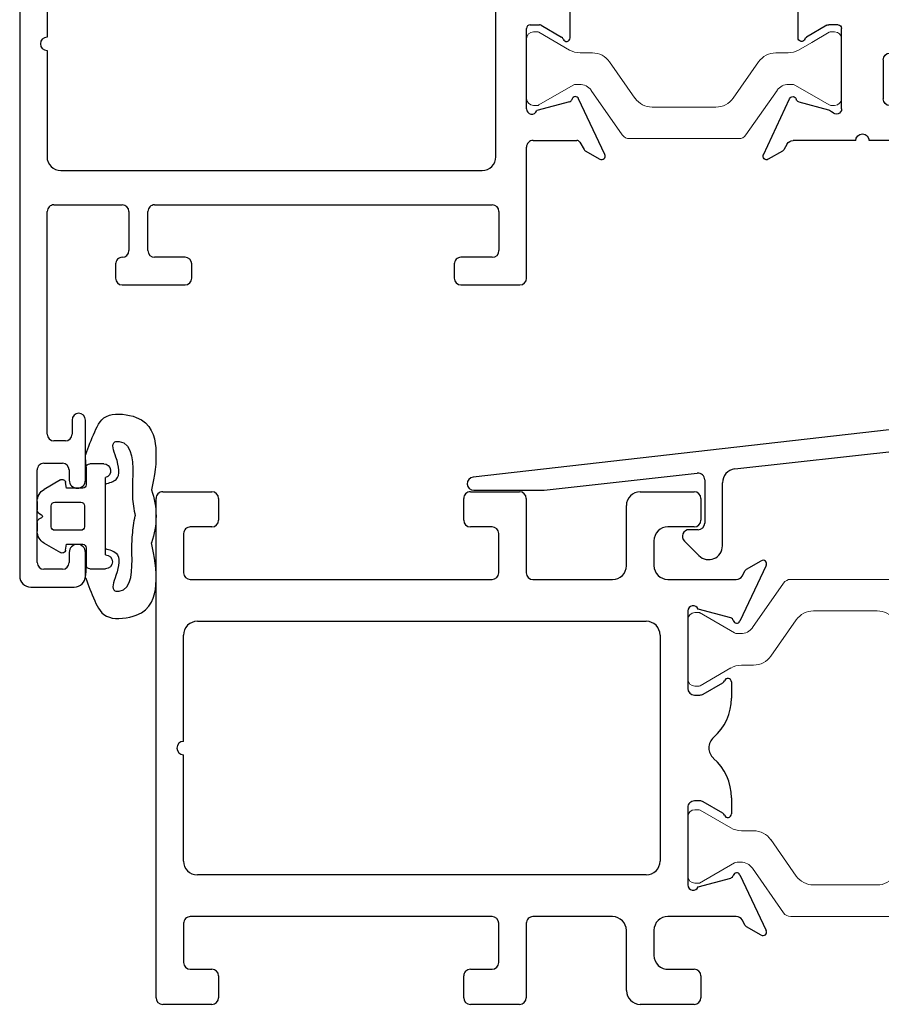
# Model space of a CAD drawing. Extents: x 0 to 477, y -493 to 45.
# Drawn here: x 9 to 11, y -128 to -126 of the extents above; entities that cross this region are included whole.
import ezdxf

# ---------------------------------------------------------------- set-up
doc = ezdxf.new("R2010")
doc.units = 0
doc.header["$LTSCALE"] = 0.3
doc.header["$MEASUREMENT"] = 0
doc.layers.get('0').update_dxf_attribs({"linetype": 'CONTINUOUS'})
for name, color, linetype in [('956210 Sill Cover', 34, 'CONTINUOUS'), ('967210 Bulb Gasket', 2, 'CONTINUOUS'), ('E621080$0$EXT_SASH', 6, 'CONTINUOUS'), ('E622080$0$EXT_FRAME', 5, 'CONTINUOUS'), ('e701310$0$EXT_FRAME', 5, 'CONTINUOUS'), ('e901010$0$EXT_FRAME', 5, 'CONTINUOUS')]:
    doc.layers.add(name, color=color, linetype=linetype)
doc.layers.add('B620010$0$I Strut', color=3, linetype='CONTINUOUS', lineweight=13)
doc.layers.add('b620080$0$I Strut', color=3, linetype='CONTINUOUS', lineweight=13)

# ---------------------------------------------------------------- blocks, each defined once
blk = doc.blocks.new('e701310')
at = {"layer": 'e701310$0$EXT_FRAME'}
for p, q in [((-0.181, 0.1322), (-0.1999, 0.165)), ((-0.1896, 0.1763), (-0.0641, 0.1172)), ((0.5061, 0.1172), (0.6316, 0.1763)), ((0.6419, 0.165), (0.623, 0.1322)), ((-0.1655, 0.122), (-0.1781, 0.1293)), ((0.6201, 0.1293), (0.6075, 0.122)), ((-0.158, -0.0451), (-0.158, 0.1091)), ((-0.0714, 0.0965), (-0.091, 0.0233)), ((0.0726, 0.098), (0.1089, 0.098)), ((0.3331, 0.098), (0.3694, 0.098)), ((0.533, 0.0233), (0.5134, 0.0965)), ((0.6, 0.1091), (0.6, -0.0451)), ((0.1, 0.0345), (0.0744, 0.0788)), ((0.3676, 0.0788), (0.342, 0.0345)), ((-0.34, 0.0295), (-0.291, 0.0295)), ((0.102, 0.015), (0.102, 0.027)), ((0.34, 0.027), (0.34, 0.015)), ((0.7335, 0.0295), (0.7825, 0.0295)), ((-0.355, -0.1071), (-0.355, 0.0145)), ((-0.276, 0.0145), (-0.276, -0.0451)), ((-0.087, 0), (0.087, 0)), ((0.355, 0), (0.529, 0)), ((0.7185, -0.0434), (0.7185, 0.0145)), ((0.7975, 0.0145), (0.7975, -0.1071)), ((-0.0328, -0.0624), (0.4752, -0.0624)), ((-0.245, -0.0761), (-0.189, -0.0761)), ((0.631, -0.0761), (0.6875, -0.0761)), ((-0.0638, -1.103), (-0.0638, -0.0934)), ((0.5062, -0.0934), (0.5062, -1.103)), ((-0.1887, -0.1381), (-0.324, -0.1381)), ((0.7665, -0.1381), (0.6313, -0.1381)), ((-0.1577, -0.3483), (-0.1577, -0.1691)), ((0.6003, -0.1691), (0.6003, -0.3483)), ((-0.34, -0.3633), (-0.1727, -0.3633)), ((0.6153, -0.3633), (0.7825, -0.3633)), ((-0.355, -0.489), (-0.355, -0.3783)), ((0.7975, -0.3783), (0.7975, -0.489)), ((-0.276, -0.4403), (-0.276, -0.489)), ((-0.1728, -0.4253), (-0.261, -0.4253)), ((-0.1578, -1.1188), (-0.1578, -0.4403)), ((0.6003, -0.4403), (0.6003, -1.1188)), ((0.7035, -0.4253), (0.6153, -0.4253)), ((0.7185, -0.489), (0.7185, -0.4403)), ((-0.291, -0.504), (-0.34, -0.504)), ((0.7825, -0.504), (0.7335, -0.504)), ((-0.34, -1.0552), (-0.291, -1.0552)), ((0.7335, -1.0552), (0.7825, -1.0552)), ((-0.355, -1.1809), (-0.355, -1.0702)), ((-0.276, -1.0702), (-0.276, -1.1188)), ((0.7185, -1.1188), (0.7185, -1.0702)), ((0.7975, -1.0702), (0.7975, -1.1809)), ((-0.261, -1.1338), (-0.1728, -1.1338)), ((0.2062, -1.134), (-0.0328, -1.134)), ((0.4752, -1.134), (0.2362, -1.134)), ((0.6153, -1.1338), (0.7035, -1.1338)), ((-0.3398, -1.1959), (-0.34, -1.1959)), ((0.7825, -1.1959), (-0.3398, -1.1959))]:
    blk.add_line(p, q, dxfattribs=at)
for centre, radius, start, end in [((-0.193, 0.169), 0.008, 65.2492, 210), ((0.635, 0.169), 0.008, 330, 114.7508), ((-0.1741, 0.1362), 0.008, 210, 240), ((-0.173, 0.1091), 0.015, 360, 60), ((-0.0675, 0.11), 0.008, 283.8199, 64.8251), ((0.5095, 0.11), 0.008, 115.1749, 256.1801), ((0.615, 0.1091), 0.015, 120, 180), ((0.6161, 0.1362), 0.008, 300, 330), ((-0.0637, 0.0945), 0.008, 103.8199, 165), ((0.0726, 0.09), 0.008, 90, 251.3081), ((0.1089, -0.0201), 0.1181, 41.2804, 90), ((0.3331, -0.0201), 0.1181, 90, 138.7196), ((0.3694, 0.09), 0.008, 288.6919, 90), ((0.5057, 0.0945), 0.008, 15, 76.1801), ((0.0674, 0.0748), 0.008, 30, 71.3081), ((0.3746, 0.0748), 0.008, 108.6919, 150), ((0.221, 0.0783), 0.031, 221.2804, 318.7196), ((-0.34, 0.0145), 0.015, 90, 180), ((-0.291, 0.0145), 0.015, 360, 90), ((-0.087, 0.012), 0.012, 109.4712, 270), ((0.087, 0.027), 0.015, 360, 30), ((0.355, 0.027), 0.015, 150, 180), ((0.529, 0.012), 0.012, 270, 70.5288), ((0.7335, 0.0145), 0.015, 90, 180), ((0.7825, 0.0145), 0.015, 360, 90), ((0.087, 0.015), 0.015, 270, 0), ((0.355, 0.015), 0.015, 180, 270), ((0.6875, -0.0451), 0.031, 270, 3.1848), ((-0.245, -0.0451), 0.031, 180, 270), ((-0.189, -0.0451), 0.031, 270, 0), ((-0.0328, -0.0934), 0.031, 90, 180), ((0.4752, -0.0934), 0.031, 0, 90), ((0.631, -0.0451), 0.031, 180, 270), ((-0.324, -0.1071), 0.031, 180, 270), ((0.7665, -0.1071), 0.031, 270, 360), ((-0.1887, -0.1691), 0.031, 0, 90), ((0.6313, -0.1691), 0.031, 90, 180), ((-0.1727, -0.3483), 0.015, 270, 0), ((0.6153, -0.3483), 0.015, 180, 270), ((-0.34, -0.3783), 0.015, 90, 180), ((0.7825, -0.3783), 0.015, 360, 90), ((-0.261, -0.4403), 0.015, 90, 180), ((-0.1728, -0.4403), 0.015, 360, 90), ((0.6153, -0.4403), 0.015, 90, 180), ((0.7035, -0.4403), 0.015, 0, 90), ((-0.34, -0.489), 0.015, 180, 270), ((-0.291, -0.489), 0.015, 270, 0), ((0.7335, -0.489), 0.015, 180, 270), ((0.7825, -0.489), 0.015, 270, 360), ((-0.34, -1.0702), 0.015, 90, 180), ((-0.291, -1.0702), 0.015, 360, 90), ((0.7335, -1.0702), 0.015, 90, 180), ((0.7825, -1.0702), 0.015, 0, 90), ((-0.0328, -1.103), 0.031, 180, 270), ((0.4752, -1.103), 0.031, 270, 0), ((-0.261, -1.1188), 0.015, 180, 270), ((-0.1728, -1.1188), 0.015, 270, 0), ((0.6153, -1.1188), 0.015, 180, 270), ((0.7035, -1.1188), 0.015, 270, 360), ((0.2212, -1.134), 0.015, 180, 0), ((-0.34, -1.1809), 0.015, 180, 270), ((0.7825, -1.1809), 0.015, 270, 360)]:
    blk.add_arc(centre, radius, start, end, dxfattribs=at)
blk = doc.blocks.new('e901010')
at = {"layer": 'e901010$0$EXT_FRAME'}
for p, q in [((0.1599, 2.1567), (0.01, 2.1567)), ((-0.015, 2.1317), (-0.015, 0)), ((0.1849, 2.073), (0.1849, 2.1317)), ((0.0639, 2.1064), (0.1279, 2.1064)), ((0.0489, 1.8714), (0.0489, 2.0914)), ((0.1429, 2.0914), (0.1429, 2.073)), ((0.1429, 1.8898), (0.1429, 1.8714)), ((0.1849, 1.8218), (0.1849, 1.8898)), ((0.1279, 1.8564), (0.0639, 1.8564)), ((0.124, 1.8068), (0.1699, 1.8068)), ((0.109, 1.343), (0.109, 1.7918)), ((0.109, 0.955), (0.109, 1.2476)), ((0.9531, 0.9786), (0.8975, 0.9584)), ((0.9607, 0.8734), (0.9689, 0.9665)), ((0.8793, 0.94), (0.124, 0.94)), ((0.8351, 0.8888), (0.8414, 0.8888)), ((0.8445, 0.8884), (0.9203, 0.8681)), ((0.943, 0.8517), (0.9573, 0.866)), ((0.08, 0.8462), (0.7361, 0.8462)), ((0.8311, 0.7077), (0.8311, 0.8594)), ((0.9286, 0.8597), (0.9298, 0.8552)), ((0.065, 0.2892), (0.065, 0.8312)), ((0.7511, 0.8312), (0.7511, 0.5752)), ((0.9176, 0.7341), (0.8578, 0.6976)), ((0.9296, 0.6342), (0.9296, 0.7274)), ((0.8517, 0.6959), (0.843, 0.6959)), ((0.7511, 0.5752), (0.7661, 0.5602)), ((0.7661, 0.5602), (0.7511, 0.5452)), ((0.7511, 0.5452), (0.7511, 0.2892)), ((0.9296, 0.3946), (0.9296, 0.488)), ((0.843, 0.4261), (0.8517, 0.4261)), ((0.8578, 0.4244), (0.9176, 0.3879)), ((0.8311, 0.2626), (0.8311, 0.4143)), ((0.7361, 0.2742), (0.08, 0.2742)), ((0.9298, 0.2667), (0.9286, 0.2623)), ((0.9573, 0.2559), (0.943, 0.2702)), ((0.9203, 0.2539), (0.8445, 0.2336)), ((0.9689, 0.1555), (0.9607, 0.2486)), ((0.8414, 0.2332), (0.8351, 0.2332)), ((0.0621, 0.182), (0.8782, 0.182)), ((0.0471, 0.0766), (0.0471, 0.167)), ((0.8975, 0.1636), (0.9531, 0.1433)), ((0.1107, 0.0616), (0.0621, 0.0616)), ((0.1257, 0), (0.1257, 0.0466)), ((0, -0.015), (0.1107, -0.015))]:
    blk.add_line(p, q, dxfattribs=at)
for centre, radius, start, end in [((0.01, 2.1317), 0.025, 90, 180), ((0.1599, 2.1317), 0.025, 0, 90), ((0.0639, 2.0914), 0.015, 90, 180), ((0.1279, 2.0914), 0.015, 0, 90), ((0.1639, 2.073), 0.021, 180, 0), ((0.1639, 1.8898), 0.021, 0, 180), ((0.0639, 1.8714), 0.015, 180, 270), ((0.1279, 1.8714), 0.015, 270, 360), ((0.1699, 1.8218), 0.015, 270, 0), ((0.124, 1.7918), 0.015, 90, 180), ((0.124, 1.343), 0.015, 180, 252.5424), ((0.109, 1.2953), 0.035, 287.4576, 72.5424), ((0.124, 1.2476), 0.015, 107.4576, 180), ((0.9571, 0.9675), 0.0118, 355, 110), ((0.124, 0.955), 0.015, 180, 270), ((0.9016, 0.9473), 0.0118, 110, 169.0957), ((0.8784, 0.9518), 0.0118, 274.5882, 349.0957), ((0.8351, 0.877), 0.0118, 90, 228.1897), ((0.8414, 0.877), 0.0118, 75, 90), ((0.8193, 0.8594), 0.0118, 0, 48.1897), ((0.9172, 0.8566), 0.0118, 15, 75), ((0.949, 0.8744), 0.0118, 315, 355), ((0.08, 0.8312), 0.015, 90, 180), ((0.7361, 0.8312), 0.015, 0, 90), ((0.9374, 0.8573), 0.00787, 195, 315), ((0.9217, 0.7274), 0.00787, 360, 121.4), ((0.843, 0.7077), 0.0118, 180, 270), ((0.8517, 0.7077), 0.0118, 270, 301.4), ((0.8986, 0.6342), 0.031, 308.1814, 0), ((0.9561, 0.5611), 0.062, 128.1814, 231.8186), ((0.8986, 0.488), 0.031, 0, 51.8186), ((0.843, 0.4143), 0.0118, 90, 180), ((0.8517, 0.4143), 0.0118, 58.6, 90), ((0.9217, 0.3946), 0.00787, 238.6, 360), ((0.08, 0.2892), 0.015, 180, 270), ((0.7361, 0.2892), 0.015, 270, 360), ((0.9374, 0.2647), 0.00787, 45, 165), ((0.8351, 0.245), 0.0118, 131.8103, 270), ((0.8193, 0.2626), 0.0118, 311.8103, 360), ((0.9172, 0.2653), 0.0118, 285, 345), ((0.949, 0.2476), 0.0118, 5, 45), ((0.8414, 0.245), 0.0118, 270, 285), ((0.0621, 0.167), 0.015, 90, 180), ((0.8782, 0.17), 0.012, 11.2823, 90), ((0.9016, 0.1747), 0.0118, 191.2823, 250), ((0.9571, 0.1544), 0.0118, 250, 5), ((0.0621, 0.0766), 0.015, 180, 270), ((0.1107, 0.0466), 0.015, 360, 90), ((0, 0), 0.015, 180, 270), ((0.1107, 0), 0.015, 270, 0)]:
    blk.add_arc(centre, radius, start, end, dxfattribs=at)
blk = doc.blocks.new('B620010$0$950032')
at = {"layer": 'B620010$0$I Strut'}
for p, q in [((-0.4772, 0.1575), (-0.2315, 0.1575)), ((-0.4933, 0.1491), (-0.5635, 0.0489)), ((-0.1451, 0.0489), (-0.2153, 0.1491)), ((-0.7086, -0.0669), (-0.7086, 0.0669)), ((-0.6929, 0.0827), (-0.6827, 0.0827)), ((-0.6827, 0.0827), (-0.6036, 0.037)), ((-0.5219, -0.0153), (-0.4647, 0.0665)), ((-0.426, 0.0866), (-0.2827, 0.0866)), ((-0.244, 0.0665), (-0.1867, -0.0153)), ((-0.1051, 0.037), (-0.0278, 0.0816)), ((-0.0157, 0.0827), (-0.0239, 0.0827)), ((0, -0.0669), (0, 0.0669)), ((-0.5893, 0.0354), (-0.5977, 0.0354)), ((-0.1193, 0.0354), (-0.111, 0.0354)), ((-0.6118, -0.0418), (-0.6808, -0.0816)), ((-0.5606, -0.0354), (-0.5882, -0.0354)), ((-0.148, -0.0354), (-0.1205, -0.0354)), ((-0.0969, -0.0418), (-0.0278, -0.0816)), ((-0.6929, -0.0827), (-0.6848, -0.0827)), ((-0.0157, -0.0827), (-0.0239, -0.0827))]:
    blk.add_line(p, q, dxfattribs=at)
for centre, radius, start, end in [((-0.4772, 0.1378), 0.0197, 90, 145), ((-0.2315, 0.1378), 0.0197, 35, 90), ((-0.6929, 0.0669), 0.0157, 90, 180), ((-0.6848, 0.0748), 0.00787, 60, 90), ((-0.426, 0.0394), 0.0472, 90, 145), ((-0.2827, 0.0394), 0.0472, 35, 90), ((-0.0239, 0.0748), 0.00787, 90, 120), ((-0.0157, 0.0669), 0.0157, 0, 90), ((-0.5893, 0.0669), 0.0315, 270, 325), ((-0.1193, 0.0669), 0.0315, 215, 270), ((-0.5977, 0.0472), 0.0118, 240, 270), ((-0.111, 0.0472), 0.0118, 270, 300), ((-0.5606, 0.0118), 0.0472, 270, 325), ((-0.148, 0.0118), 0.0472, 215, 270), ((-0.5882, -0.0827), 0.0472, 90, 120), ((-0.1205, -0.0827), 0.0472, 60, 90), ((-0.6929, -0.0669), 0.0157, 180, 270), ((-0.6848, -0.0748), 0.00787, 270, 300), ((-0.0239, -0.0748), 0.00787, 240, 270), ((-0.0157, -0.0669), 0.0157, 270, 0)]:
    blk.add_arc(centre, radius, start, end, dxfattribs=at)
blk = doc.blocks.new('B620010$0$b950032')
blk.add_blockref('B620010$0$950032', (0.70864, 0))
blk = doc.blocks.new('B620010')
at = {"xscale": -1}
blk.add_blockref('e901010', (2.7356, 0.015), dxfattribs=at)
at = {"rotation": 270}
blk.add_blockref('e701310', (1.1959, 0.7971), dxfattribs=at)
blk.add_blockref('B620010$0$b950032', (1.1959, 0.7977))
at = {"xscale": -1, "rotation": 180}
blk.add_blockref('B620010$0$b950032', (1.1959, 0.3546), dxfattribs=at)
blk = doc.blocks.new('E622080')
at = {"layer": 'E622080$0$EXT_FRAME'}
for p, q in [((0.4497, 0.1763), (0.3241, 0.1172)), ((0.441, 0.1322), (0.4599, 0.165)), ((0.418, 0.015), (0.418, 0.1131)), ((0.422, 0.12), (0.4381, 0.1293)), ((0.1873, 0.098), (0.0691, 0.098)), ((0.3314, 0.0965), (0.351, 0.0233)), ((0.1591, 0.0329), (0.1856, 0.0788)), ((0.158, 0.008), (0.158, 0.0289)), ((0.347, 0), (0.166, 0)), ((0.7278, 0), (0.433, 0)), ((0.7428, -0.1475), (0.7428, -0.015)), ((0.5778, -0.062), (0.6658, -0.062)), ((0.4548, -0.0688), (-0.0536, -0.0688)), ((0.5628, -0.8364), (0.5628, -0.077)), ((0.6808, -0.077), (0.6808, -0.1475)), ((0.4858, -1.0474), (0.4858, -0.0998)), ((0.6958, -0.1625), (0.7278, -0.1625)), ((0.6808, -0.768), (0.6808, -0.8364)), ((0.7278, -0.753), (0.6958, -0.753)), ((0.7428, -0.9092), (0.7428, -0.768)), ((0.6658, -0.8514), (0.5778, -0.8514)), ((0.5778, -0.8942), (0.6658, -0.8942)), ((0.5628, -1.0628), (0.5628, -0.9092)), ((0.6958, -0.9242), (0.7278, -0.9242)), ((1.1819, -0.9921), (1.0466, -0.9921)), ((1.3974, -0.9921), (1.3444, -0.9921)), ((1.4224, -1.1149), (1.4224, -1.0171)), ((1.0466, -1.0221), (1.0786, -1.0221)), ((1.0936, -1.0371), (1.0936, -1.0628)), ((1.159, -1.0286), (1.1819, -1.0286)), ((1.3444, -1.0286), (1.3672, -1.0286)), ((1.144, -1.0855), (1.144, -1.0436)), ((1.3822, -1.0436), (1.3822, -1.0855)), ((-0.0536, -1.0784), (0.1858, -1.0784)), ((0.2158, -1.0784), (0.4548, -1.0784)), ((1.0786, -1.0778), (0.5778, -1.0778)), ((1.3672, -1.1005), (1.159, -1.1005)), ((-0.1466, -1.1399), (1.3974, -1.1399))]:
    blk.add_line(p, q, dxfattribs=at)
for centre, radius, start, end in [((0.453, 0.169), 0.008, 330, 114.7508), ((0.3275, 0.11), 0.008, 115.1749, 256.1801), ((0.426, 0.1131), 0.008, 120, 180), ((0.4341, 0.1362), 0.008, 300, 330), ((0.1874, 0.09), 0.008, 288.6919, 91.1338), ((0.3237, 0.0945), 0.008, 15, 76.1801), ((0.1926, 0.0748), 0.008, 108.6919, 150), ((0.166, 0.0289), 0.008, 150, 180), ((0.347, 0.012), 0.012, 270, 70.5288), ((0.166, 0.008), 0.008, 180, 270), ((0.433, 0.015), 0.015, 180, 270), ((0.7278, -0.015), 0.015, 0, 90), ((0.5778, -0.077), 0.015, 90, 180), ((0.6658, -0.077), 0.015, 0, 90), ((0.4548, -0.0998), 0.031, 0, 90), ((0.6958, -0.1475), 0.015, 180, 270), ((0.7278, -0.1475), 0.015, 270, 0), ((0.6958, -0.768), 0.015, 90, 180), ((0.7278, -0.768), 0.015, 360, 90), ((0.5778, -0.8364), 0.015, 180, 270), ((0.6658, -0.8364), 0.015, 270, 360), ((0.5778, -0.9092), 0.015, 90, 180), ((0.6658, -0.9092), 0.015, 360, 90), ((0.6958, -0.9092), 0.015, 180, 270), ((0.7278, -0.9092), 0.015, 270, 0), ((1.0466, -1.0071), 0.015, 90, 270), ((1.1819, -1.0103), 0.0182, 270, 90), ((1.3444, -1.0103), 0.0182, 90, 270), ((1.3974, -1.0171), 0.025, 0, 90), ((1.0786, -1.0371), 0.015, 0, 90), ((1.159, -1.0436), 0.015, 90, 180), ((1.3672, -1.0436), 0.015, 0, 90), ((0.4548, -1.0474), 0.031, 270, 360), ((0.2008, -1.0784), 0.015, 180, 0), ((0.5778, -1.0628), 0.015, 180, 270), ((1.0786, -1.0628), 0.015, 270, 0), ((1.159, -1.0855), 0.015, 180, 270), ((1.3672, -1.0855), 0.015, 270, 0), ((1.3974, -1.1149), 0.025, 270, 0)]:
    blk.add_arc(centre, radius, start, end, dxfattribs=at)
blk = doc.blocks.new('E621080')
at = {"layer": 'E621080$0$EXT_SASH'}
for p, q in [((-0.176, 0.4501), (-0.1173, 0.3241)), ((-0.1328, 0.4419), (-0.1648, 0.4604)), ((-0.1223, 0.426), (-0.1298, 0.439)), ((0.0318, 0.4185), (-0.1093, 0.4185)), ((0.1572, 0.4185), (0.0618, 0.4185)), ((0.1722, 0.3545), (0.1722, 0.4035)), ((0.7234, 0.4035), (0.7234, 0.3545)), ((0.8492, 0.4185), (0.7384, 0.4185)), ((0.8642, -0.1465), (0.8642, 0.4035)), ((-0.0965, 0.3314), (-0.0292, 0.3494)), ((0, 0.347), (0, 0.166)), ((0.1085, 0.3395), (0.1572, 0.3395)), ((0.7384, 0.3395), (0.7871, 0.3395)), ((0.0935, 0.2365), (0.0935, 0.3245)), ((0.8021, 0.3245), (0.8021, 0.2365)), ((0.371, 0.2215), (0.1085, 0.2215)), ((0.7871, 0.2215), (0.5253, 0.2215)), ((-0.098, 0.1874), (-0.098, 0.0691)), ((-0.0329, 0.1591), (-0.0788, 0.1856)), ((-0.008, 0.158), (-0.0289, 0.158)), ((-0.0788, 0.0709), (-0.0329, 0.0974)), ((-0.0289, 0.0985), (-0.008, 0.0985)), ((0, 0.0905), (0, -0.0905)), ((0.1085, 0.0355), (0.7871, 0.0355)), ((0.0935, -0.0675), (0.0935, 0.0205)), ((0.8021, 0.0205), (0.8021, -0.0675)), ((-0.1173, -0.0676), (-0.176, -0.1936)), ((-0.0292, -0.0929), (-0.0965, -0.0749)), ((0.1572, -0.0825), (0.1085, -0.0825)), ((0.7871, -0.0825), (0.7384, -0.0825)), ((0.1722, -0.1465), (0.1722, -0.0975)), ((0.7234, -0.0975), (0.7234, -0.1465)), ((-0.1298, -0.1825), (-0.122, -0.169)), ((-0.1091, -0.1615), (0.1572, -0.1615)), ((0.7384, -0.1615), (0.8492, -0.1615)), ((-0.1648, -0.2039), (-0.1328, -0.1854))]:
    blk.add_line(p, q, dxfattribs=at)
for centre, radius, start, end in [((-0.1688, 0.4535), 0.008, 60, 205), ((-0.1368, 0.435), 0.008, 30, 60), ((-0.1093, 0.4335), 0.015, 210, 270), ((0.0468, 0.4185), 0.015, 180, 0), ((0.1572, 0.4035), 0.015, 0, 90), ((0.7384, 0.4035), 0.015, 90, 180), ((0.8492, 0.4035), 0.015, 0, 90), ((-0.033, 0.3639), 0.015, 285, 321.1857), ((-0.012, 0.347), 0.012, 360, 141.1857), ((0.1572, 0.3545), 0.015, 270, 0), ((0.7384, 0.3545), 0.015, 180, 270), ((0.1085, 0.3245), 0.015, 90, 180), ((0.7871, 0.3245), 0.015, 0, 90), ((-0.11, 0.3275), 0.008, 205, 346.1801), ((-0.0945, 0.3237), 0.008, 105, 166.1801), ((0.1085, 0.2365), 0.015, 180, 270), ((0.371, 0.2065), 0.015, 333.7774, 90), ((0.5253, 0.2065), 0.015, 90, 206.2226), ((0.7871, 0.2365), 0.015, 270, 0), ((0.4482, 0.1685), 0.071, 153.7774, 26.2226), ((-0.09, 0.1874), 0.008, 18.6919, 180), ((-0.0748, 0.1926), 0.008, 198.6919, 240), ((-0.0289, 0.166), 0.008, 240, 270), ((-0.008, 0.166), 0.008, 270, 360), ((-0.0289, 0.0905), 0.008, 90, 120), ((-0.008, 0.0905), 0.008, 0, 90), ((-0.09, 0.0691), 0.008, 180, 341.3081), ((-0.0748, 0.0639), 0.008, 120, 161.3081), ((0.1085, 0.0205), 0.015, 90, 180), ((0.7871, 0.0205), 0.015, 0, 90), ((-0.11, -0.071), 0.008, 13.8199, 155), ((-0.0945, -0.0672), 0.008, 193.8199, 255), ((0.1085, -0.0675), 0.015, 180, 270), ((0.1572, -0.0975), 0.015, 360, 90), ((0.7384, -0.0975), 0.015, 90, 180), ((0.7871, -0.0675), 0.015, 270, 0), ((-0.033, -0.1074), 0.015, 38.8143, 75), ((-0.012, -0.0905), 0.012, 218.8143, 0), ((0.1572, -0.1465), 0.015, 270, 360), ((0.7384, -0.1465), 0.015, 180, 270), ((0.8492, -0.1465), 0.015, 270, 0), ((-0.1091, -0.1765), 0.015, 90, 150), ((-0.1688, -0.197), 0.008, 155, 300), ((-0.1368, -0.1785), 0.008, 300, 330)]:
    blk.add_arc(centre, radius, start, end, dxfattribs=at)
blk = doc.blocks.new('b620080$0$950032')
at = {"layer": 'b620080$0$I Strut'}
for p, q in [((-0.2874, 0.1575), (-0.4772, 0.1575)), ((-0.2315, 0.1575), (-0.2874, 0.1575)), ((-0.4933, 0.1491), (-0.5635, 0.0489)), ((-0.1451, 0.0489), (-0.2153, 0.1491)), ((-0.7086, 0.0669), (-0.7086, 0.0472)), ((-0.6929, 0.0827), (-0.6848, 0.0827)), ((-0.6848, 0.0827), (-0.6827, 0.0827)), ((-0.6808, 0.0816), (-0.6827, 0.0827)), ((-0.6036, 0.037), (-0.6808, 0.0816)), ((-0.5219, -0.0153), (-0.4647, 0.0665)), ((-0.2874, 0.0866), (-0.426, 0.0866)), ((-0.2827, 0.0866), (-0.2874, 0.0866)), ((-0.244, 0.0665), (-0.1867, -0.0153)), ((-0.0669, 0.059), (-0.0278, 0.0816)), ((-0.0157, 0.0827), (-0.0239, 0.0827)), ((0, 0.0472), (0, 0.0669)), ((-0.7086, 0.0472), (-0.7086, -0.0472)), ((-0.0669, 0.059), (-0.1051, 0.037)), ((0, -0.0472), (0, 0.0472)), ((-0.5893, 0.0354), (-0.5977, 0.0354)), ((-0.1193, 0.0354), (-0.111, 0.0354)), ((-0.6118, -0.0418), (-0.6808, -0.0816)), ((-0.5606, -0.0354), (-0.5882, -0.0354)), ((-0.148, -0.0354), (-0.1205, -0.0354)), ((-0.0669, -0.059), (-0.0969, -0.0418)), ((-0.7086, -0.0472), (-0.7086, -0.0669)), ((-0.0278, -0.0816), (-0.0669, -0.059)), ((0, -0.0669), (0, -0.0472)), ((-0.6929, -0.0827), (-0.6848, -0.0827)), ((-0.0157, -0.0827), (-0.0239, -0.0827))]:
    blk.add_line(p, q, dxfattribs=at)
for centre, radius, start, end in [((-0.4772, 0.1378), 0.0197, 90, 145), ((-0.2315, 0.1378), 0.0197, 35, 90), ((-0.6929, 0.0669), 0.0157, 90, 180), ((-0.6848, 0.0748), 0.00787, 60, 90), ((-0.426, 0.0394), 0.0472, 90, 145), ((-0.2827, 0.0394), 0.0472, 35, 90), ((-0.0239, 0.0748), 0.00787, 90, 120), ((-0.0157, 0.0669), 0.0157, 0, 90), ((-0.5893, 0.0669), 0.0315, 270, 325), ((-0.1193, 0.0669), 0.0315, 215, 270), ((-0.5977, 0.0472), 0.0118, 240, 270), ((-0.111, 0.0472), 0.0118, 270, 300), ((-0.5606, 0.0118), 0.0472, 270, 325), ((-0.148, 0.0118), 0.0472, 215, 270), ((-0.5882, -0.0827), 0.0472, 90, 120), ((-0.1205, -0.0827), 0.0472, 60, 90), ((-0.6929, -0.0669), 0.0157, 180, 270), ((-0.6848, -0.0748), 0.00787, 270, 300), ((-0.0239, -0.0748), 0.00787, 240, 270), ((-0.0157, -0.0669), 0.0157, 270, 0)]:
    blk.add_arc(centre, radius, start, end, dxfattribs=at)
blk = doc.blocks.new('b620080$0$B950032')
blk.add_blockref('b620080$0$950032', (0.70864, 0))
blk = doc.blocks.new('b620080')
at = {"rotation": 270}
blk.add_blockref('E622080', (0, 0), dxfattribs=at)
at = {"xscale": -1, "rotation": 180}
for name, p in [('E621080', (0.7086, 0)), ('b620080$0$B950032', (0, -0.2565))]:
    blk.add_blockref(name, p, dxfattribs=at)
blk = doc.blocks.new('*U76')
at = {"layer": '967210 Bulb Gasket'}
for p, q in [((-0.1102, 0.1102), (-0.1084, 0.1329)), ((-0.1496, 0.1181), (-0.1181, 0.1181)), ((-0.1102, 0.1102), (-0.1102, 0.0709)), ((-0.1535, -0.0866), (-0.1535, 0.0871)), ((-0.0662, 0.063), (-0.0639, 0.0762)), ((-0.0522, 0.0816), (-0.0157, 0.0606)), ((-0.1024, 0.063), (-0.0662, 0.063)), ((-0.1063, 0.0236), (-0.1063, -0.0236)), ((-0.0394, 0.0315), (-0.0984, 0.0315)), ((-0.0315, -0.0236), (-0.0315, 0.0236)), ((0, 0.0333), (0, 0.0136)), ((-0.0039, 0.0068), (-0.0098, 0.0034)), ((-0.0098, -0.0034), (-0.0039, -0.0068)), ((0, -0.0136), (0, -0.0333)), ((-0.0984, -0.0315), (-0.0394, -0.0315)), ((-0.0394, -0.0315), (-0.0394, -0.0315)), ((-0.0662, -0.063), (-0.1024, -0.063)), ((-0.0639, -0.0762), (-0.0662, -0.063)), ((-0.0157, -0.0606), (-0.0522, -0.0816)), ((-0.1102, -0.0709), (-0.1102, -0.1102)), ((-0.1102, -0.1102), (-0.1084, -0.1329)), ((-0.1181, -0.1181), (-0.1535, -0.1181))]:
    blk.add_line(p, q, dxfattribs=at)
for points in [[(-0.2571, 0.0594, 0.086359), (-0.2673, 0)], [(-0.2673, 0, 0.086359), (-0.2571, -0.0594)]]:
    blk.add_lwpolyline(points, format="xyb", dxfattribs=at)
for centre, radius, start, end in [((-0.1284, 0.1329), 0.02, 0, 18.7007), ((-0.1496, 0.1024), 0.0157, 90, 255.5225), ((-0.1181, 0.1102), 0.00787, 360, 90), ((-0.1024, 0.0709), 0.00787, 180, 270), ((-0.0562, 0.0748), 0.00787, 60, 170), ((-0.0315, 0.0333), 0.0315, 0, 60), ((-0.0984, 0.0236), 0.00787, 90, 180), ((-0.0394, 0.0236), 0.00787, 0, 90), ((-0.0079, 0), 0.00394, 120, 240), ((-0.0079, 0.0136), 0.00787, 300, 360), ((-0.0079, -0.0136), 0.00787, 0, 60), ((-0.0984, -0.0236), 0.00787, 180, 270), ((-0.0394, -0.0236), 0.00787, 270, 0), ((-0.0315, -0.0333), 0.0315, 300, 360), ((-0.1024, -0.0709), 0.00787, 90, 180), ((-0.1535, -0.1024), 0.0157, 90, 270), ((-0.0562, -0.0748), 0.00787, 190, 300), ((-0.1181, -0.1102), 0.00787, 270, 360), ((-0.1284, -0.1329), 0.02, 341.2993, 360)]:
    blk.add_arc(centre, radius, start, end, dxfattribs=at)
for points in [[(-0.1095, 0.1393), (-0.1151, 0.1557), (-0.1274, 0.1863), (-0.15, 0.2355), (-0.2528, 0.2243), (-0.2738, 0.145), (-0.2636, 0.0899), (-0.2571, 0.0594)], [(-0.1095, -0.1393), (-0.1151, -0.1557), (-0.1274, -0.1863), (-0.15, -0.2355), (-0.2528, -0.2243), (-0.2745, -0.1456), (-0.2636, -0.0899), (-0.2571, -0.0594)]]:
    blk.add_open_spline(points, degree=3, knots=[0.0054248, 0.0054248, 0.0054248, 0.0054248, 0.0593724, 0.105085, 0.1455657, 0.2216865, 0.316786, 0.316786, 0.316786, 0.316786], dxfattribs=at)
for points in [[(-0.1535, 0.0726), (-0.1774, 0.0829), (-0.1771, 0.133), (-0.1749, 0.1674), (-0.1843, 0.1683), (-0.2146, 0.0795), (-0.2143, 0.0439), (-0.2202, 0.001)], [(-0.1535, -0.0726), (-0.1774, -0.0829), (-0.1771, -0.133), (-0.1749, -0.1674), (-0.1843, -0.1683), (-0.2131, -0.0842), (-0.2143, -0.0415), (-0.2202, 0.001)]]:
    blk.add_spline(points, degree=3, dxfattribs=at)
blk = doc.blocks.new('b956210')
at = {"layer": '956210 Sill Cover', "linetype": 'Continuous'}
for p, q in [((-0.0167, 0.4449), (-1.9135, 0.2303)), ((0, 0.41), (0, 0.43)), ((-1.3252, 0.2484), (-0.103, 0.3849)), ((0, 0.031), (0, 0.2926)), ((-0.05, 0.2662), (-0.05, 0.081)), ((-1.7537, 0.2005), (-1.4094, 0.239)), ((-1.3928, 0.224), (-1.3928, 0.1269)), ((-1.9119, 0.2004), (-1.7554, 0.2004)), ((-1.3528, 0.0755), (-1.3528, 0.2176)), ((-1.4078, 0.1119), (-1.4278, 0.1119)), ((-1.4384, 0.0863), (-1.4057, 0.0536)), ((-0.081, 0.05), (-0.225, 0.05)), ((-0.225, 0), (-0.031, 0))]:
    blk.add_line(p, q, dxfattribs=at)
for centre, radius, start, end in [((-0.015, 0.43), 0.015, 360, 96.3747), ((-0.015, 0.41), 0.015, 294.3845, 0), ((-0.1013, 0.37), 0.015, 350.5814, 96.3747), ((0.0116, 0.3513), 0.0495, 114.3845, 245.6155), ((0.0116, 0.3513), 0.0995, 170.5814, 227.9847), ((-0.015, 0.2926), 0.015, 0, 65.6155), ((-0.065, 0.2662), 0.015, 0, 47.9847), ((-1.3218, 0.2176), 0.031, 96.3747, 180), ((-1.9119, 0.2154), 0.015, 96.3747, 270), ((-1.4078, 0.224), 0.015, 360, 96.3747), ((-1.7554, 0.2154), 0.015, 270, 276.3747), ((-1.4278, 0.0969), 0.015, 90, 225), ((-1.4078, 0.1269), 0.015, 270, 360), ((-1.3838, 0.0755), 0.031, 225, 0), ((-0.081, 0.081), 0.031, 270, 0), ((-0.225, 0.025), 0.025, 90, 270), ((-0.031, 0.031), 0.031, 270, 0)]:
    blk.add_arc(centre, radius, start, end, dxfattribs=at)

msp = doc.modelspace()

# ---------------------------------------------------------------- block references
for name, p in [('b620080', (10.0885, -126.1308)), ('B620010', (9.2553, -128.4909)), ('b956210', (11.882, -127.5359))]:
    msp.add_blockref(name, p)
at = {"xscale": -1}
msp.add_blockref('*U76', (8.988, -127.3939), dxfattribs=at)

doc.saveas('drawing.dxf')
